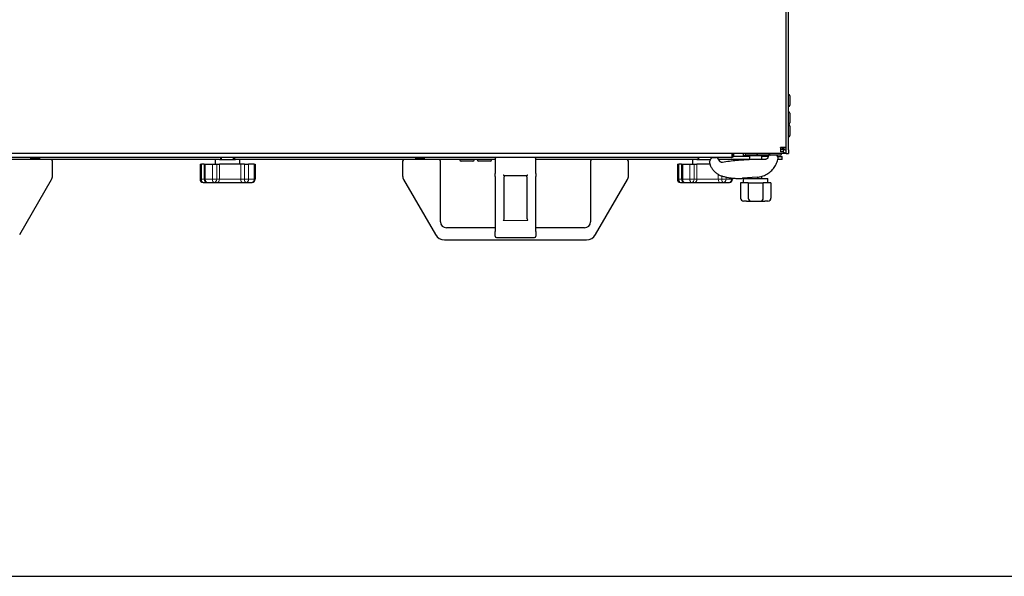
# Model space of a CAD drawing. Units: millimetres. Extents: x 2687 to 6887, y 985 to 3955.
# Drawn here: x 4588 to 5237, y 985 to 1352 of the extents above; entities that cross this region are included whole.
import ezdxf

# ---------------------------------------------------------------- set-up
doc = ezdxf.new("R2010")
doc.units = ezdxf.units.MM
doc.layers.add('KL - KONTUR', color=1, linetype='Continuous', lineweight=25)
doc.layers.add('KL - KONTUR_CIENKA', color=202, linetype='Continuous', lineweight=9)

msp = doc.modelspace()

# ---------------------------------------------------------------- linework, layer by layer
msp.add_line((2686.89, 984.58), (6886.89, 984.58))
at = {"layer": 'KL - KONTUR', "ltscale": 10}
for p, q in [((5093.17, 1266.22), (5093.17, 1959.97)), ((5094.67, 1266.22), (5094.67, 1959.97)), ((5094.77, 1302.72), (5094.67, 1302.72)), ((5095.67, 1301.82), (5095.67, 1295.62)), ((5094.77, 1294.72), (5094.67, 1294.72)), ((5094.77, 1291.22), (5094.67, 1291.22)), ((5095.67, 1290.32), (5095.67, 1284.12)), ((5094.77, 1283.22), (5094.67, 1283.22)), ((5094.77, 1282.72), (5094.67, 1282.72)), ((5095.67, 1281.82), (5095.67, 1275.62)), ((5094.77, 1274.72), (5094.67, 1274.72)), ((5089.42, 1267.47), (5089.42, 1267.72)), ((5093.17, 1267.72), (5089.42, 1267.72)), ((5089.42, 1267.47), (5089.42, 1264.82)), ((5093.17, 1267.43), (5091.67, 1267.43)), ((5091.67, 1266.46), (5091.67, 1267.43)), ((5093.17, 1263.72), (4356.17, 1263.72)), ((5057.17, 1261.22), (4392.17, 1261.22)), ((4594.42, 1261.14), (4594.42, 1261.22)), ((4600.2, 1260.42), (4595.14, 1260.42)), ((4600.92, 1261.14), (4600.92, 1261.22)), ((4720.17, 1259.72), (4720.17, 1261.22)), ((4720.67, 1259.72), (4720.67, 1261.22)), ((4728.67, 1259.72), (4728.67, 1261.22)), ((4729.17, 1261.22), (4729.17, 1259.72)), ((4848.42, 1261.14), (4848.42, 1261.22)), ((4854.2, 1260.42), (4849.14, 1260.42)), ((4854.92, 1261.14), (4854.92, 1261.22)), ((5035.17, 1259.72), (5035.17, 1261.22)), ((5035.67, 1259.72), (5035.67, 1261.22)), ((5042.74, 1258.24), (5043.83, 1260.48)), ((5043.67, 1260.15), (5043.67, 1261.22)), ((5043.84, 1260.5), (5043.83, 1260.48)), ((5044.17, 1261.22), (5044.17, 1260.88)), ((5044.67, 1261.06), (5046.99, 1261.22)), ((5047.01, 1261.22), (5046.99, 1261.22)), ((5047.91, 1260.78), (5049.25, 1258.79)), ((5057.6, 1263.72), (5057.6, 1262.72)), ((5057.67, 1262.72), (5057.67, 1263.72)), ((5057.67, 1262.72), (5058.67, 1262.72)), ((5069.17, 1261.72), (5058.29, 1261.72)), ((5058.67, 1262.72), (5058.67, 1263.72)), ((5065.17, 1262.22), (5065.17, 1263.72)), ((5081.17, 1262.22), (5065.17, 1262.22)), ((5066.17, 1263.62), (5066.17, 1263.72)), ((5073.27, 1262.72), (5067.07, 1262.72)), ((5068.92, 1262.22), (5068.92, 1261.72)), ((5069.17, 1259.71), (5069.17, 1262.22)), ((5074.17, 1263.62), (5074.17, 1263.72)), ((5081.27, 1262.72), (5075.07, 1262.72)), ((5077.17, 1259.9), (5077.17, 1262.22)), ((5081.55, 1261.72), (5077.17, 1261.72)), ((5081.17, 1262.22), (5081.17, 1262.72)), ((5081.2, 1261.01), (5082.25, 1263.16)), ((5082.17, 1263.62), (5082.17, 1263.72)), ((5089.27, 1262.72), (5083.07, 1262.72)), ((5086.8, 1262.72), (5087.71, 1261.38)), ((5087.67, 1261.72), (5087.48, 1261.72)), ((5087.67, 1261.72), (5090.67, 1261.72)), ((5089.42, 1266.59), (5091.29, 1266.59)), ((5091.29, 1264.82), (5089.42, 1264.82)), ((5090.17, 1263.62), (5090.17, 1263.72)), ((5090.67, 1259.72), (5090.67, 1261.72)), ((5090.96, 1266.72), (5090.96, 1266.59)), ((5091.29, 1266.59), (5091.29, 1264.82)), ((5093.17, 1263.72), (5093.17, 1266.22)), ((5093.17, 1263.72), (5094.67, 1263.72)), ((5094.67, 1266.22), (5094.67, 1263.72)), ((4717.17, 1259.72), (4548.17, 1259.72)), ((4609.17, 1249.06), (4609.17, 1258.72)), ((4706.49, 1256.72), (4706.65, 1256.72)), ((4706.49, 1256.72), (4706.49, 1246.72)), ((4706.65, 1256.72), (4707.42, 1256.72)), ((4706.65, 1256.72), (4706.65, 1246.72)), ((4709.2, 1256.72), (4707.42, 1256.72)), ((4709.2, 1256.72), (4709.97, 1256.72)), ((4709.2, 1256.72), (4709.2, 1246.72)), ((4709.97, 1256.72), (4714.69, 1256.72)), ((4714.69, 1256.72), (4717.5, 1256.72)), ((4716.67, 1256.72), (4716.67, 1259.72)), ((4719.39, 1259.72), (4717.17, 1259.72)), ((4717.5, 1256.72), (4719.35, 1256.72)), ((4733.39, 1256.72), (4719.35, 1256.72)), ((4719.39, 1259.72), (4729.94, 1259.72)), ((4732.17, 1259.72), (4729.94, 1259.72)), ((4901.17, 1259.72), (4732.17, 1259.72)), ((4732.67, 1256.72), (4732.67, 1259.72)), ((4735.75, 1256.72), (4733.39, 1256.72)), ((4735.75, 1256.72), (4738.56, 1256.72)), ((4742.26, 1256.72), (4738.56, 1256.72)), ((4742.26, 1256.72), (4742.68, 1256.72)), ((4742.68, 1256.72), (4742.68, 1246.72)), ((4742.68, 1256.72), (4742.84, 1256.72)), ((4742.84, 1256.72), (4742.84, 1246.72)), ((4840.17, 1258.72), (4840.17, 1249.06)), ((4865.17, 1218.72), (4865.17, 1258.72)), ((4877.92, 1259.61), (4877.92, 1259.72)), ((4886.43, 1258.62), (4878.91, 1258.62)), ((4887.42, 1259.61), (4887.42, 1259.72)), ((4889.42, 1259.61), (4889.42, 1259.72)), ((4897.93, 1258.62), (4890.41, 1258.62)), ((4898.92, 1259.61), (4898.92, 1259.72)), ((4901.17, 1260.22), (4901.17, 1250.56)), ((4928.17, 1250.56), (4928.17, 1260.22)), ((5032.17, 1259.72), (4928.17, 1259.72)), ((4964.17, 1258.72), (4964.17, 1218.72)), ((4989.17, 1249.06), (4989.17, 1258.72)), ((5021.49, 1256.72), (5021.65, 1256.72)), ((5021.49, 1256.72), (5021.49, 1246.72)), ((5021.65, 1256.72), (5022.42, 1256.72)), ((5021.65, 1256.72), (5021.65, 1246.72)), ((5024.2, 1256.72), (5022.42, 1256.72)), ((5024.2, 1256.72), (5024.97, 1256.72)), ((5024.2, 1256.72), (5024.2, 1246.72)), ((5024.97, 1256.72), (5029.69, 1256.72)), ((5029.69, 1256.72), (5032.5, 1256.72)), ((5031.67, 1256.72), (5031.67, 1259.72)), ((5034.39, 1259.72), (5032.17, 1259.72)), ((5032.5, 1256.72), (5034.35, 1256.72)), ((5042.92, 1256.72), (5034.35, 1256.72)), ((5034.39, 1259.72), (5043.46, 1259.72)), ((5069.17, 1259.72), (5048.62, 1259.72)), ((5090.67, 1259.72), (5087.67, 1259.72)), ((5087.67, 1259.72), (5087.67, 1259.72)), ((4901.17, 1248.56), (4901.17, 1250.56)), ((4901.17, 1248.56), (4901.17, 1212.22)), ((4907.15, 1249.22), (4922.18, 1249.22)), ((4907.17, 1249.22), (4907.17, 1248.36)), ((4907.17, 1220.98), (4907.17, 1248.36)), ((4922.17, 1248.36), (4922.17, 1249.22)), ((4922.17, 1248.36), (4922.17, 1220.98)), ((4928.17, 1250.56), (4928.17, 1248.56)), ((4928.17, 1212.22), (4928.17, 1248.56)), ((5057.68, 1247.53), (5057.68, 1246.72)), ((5057.84, 1247.51), (5057.84, 1246.72)), ((5074.1, 1248.07), (5064.45, 1247.39)), ((5069.17, 1247.32), (5069.17, 1247.72)), ((5074.1, 1248.07), (5074.1, 1248.07)), ((5077.17, 1247.32), (5077.17, 1248.66)), ((4587.52, 1210.22), (4608.5, 1246.56)), ((4708.49, 1244.72), (4708.65, 1244.72)), ((4708.65, 1244.72), (4711.01, 1244.72)), ((4711.01, 1244.72), (4711.2, 1244.72)), ((4711.2, 1244.72), (4715.92, 1244.72)), ((4715.92, 1244.72), (4717.77, 1244.72)), ((4717.77, 1244.72), (4734.62, 1244.72)), ((4734.62, 1244.72), (4736.98, 1244.72)), ((4736.98, 1244.72), (4740.68, 1244.72)), ((4740.68, 1244.72), (4740.84, 1244.72)), ((4840.84, 1246.56), (4861.82, 1210.22)), ((4967.52, 1210.22), (4988.5, 1246.56)), ((5023.49, 1244.72), (5023.65, 1244.72)), ((5023.65, 1244.72), (5026.01, 1244.72)), ((5026.01, 1244.72), (5026.2, 1244.72)), ((5026.2, 1244.72), (5030.92, 1244.72)), ((5030.92, 1244.72), (5032.77, 1244.72)), ((5032.77, 1244.72), (5049.62, 1244.72)), ((5049.62, 1244.72), (5051.98, 1244.72)), ((5051.98, 1244.72), (5055.68, 1244.72)), ((5055.68, 1244.72), (5055.84, 1244.72)), ((5065.67, 1244.32), (5063.17, 1244.32)), ((5063.17, 1244.32), (5063.17, 1234.32)), ((5065.17, 1247.32), (5081.17, 1247.32)), ((5065.17, 1244.32), (5065.17, 1247.32)), ((5068.17, 1244.32), (5065.67, 1244.32)), ((5068.17, 1244.32), (5068.17, 1234.32)), ((5068.17, 1244.32), (5070.17, 1244.32)), ((5070.17, 1244.32), (5076.17, 1244.32)), ((5076.17, 1244.32), (5078.17, 1244.32)), ((5080.67, 1244.32), (5078.17, 1244.32)), ((5078.17, 1234.32), (5078.17, 1244.32)), ((5083.17, 1244.32), (5080.67, 1244.32)), ((5081.17, 1244.32), (5081.17, 1247.32)), ((5083.17, 1244.32), (5083.17, 1234.32)), ((5067.17, 1232.32), (5065.17, 1232.32)), ((5067.17, 1232.32), (5070.17, 1232.32)), ((5070.17, 1232.32), (5076.17, 1232.32)), ((5076.17, 1232.32), (5079.17, 1232.32)), ((5081.17, 1232.32), (5079.17, 1232.32)), ((4901.17, 1214.72), (4869.17, 1214.72)), ((4901.17, 1209.22), (4901.17, 1212.22)), ((4960.17, 1214.72), (4928.17, 1214.72)), ((4928.17, 1212.22), (4928.17, 1209.22)), ((4867.88, 1206.72), (4961.46, 1206.72)), ((4902.17, 1208.22), (4927.17, 1208.22))]:
    msp.add_line(p, q, dxfattribs=at)
at = {"layer": 'KL - KONTUR', "ltscale": 10, "flags": 128}
for points in [[(5090.92, 1267.47), (5090.97, 1267.47), (5091.02, 1267.47), (5091.06, 1267.47), (5091.11, 1267.47), (5091.16, 1267.46), (5091.2, 1267.46), (5091.25, 1267.46), (5091.29, 1267.46), (5091.33, 1267.46), (5091.37, 1267.45), (5091.41, 1267.45), (5091.44, 1267.45), (5091.48, 1267.45), (5091.51, 1267.45), (5091.54, 1267.45), (5091.56, 1267.44), (5091.59, 1267.44), (5091.61, 1267.44), (5091.63, 1267.44), (5091.64, 1267.44), (5091.65, 1267.43), (5091.66, 1267.43), (5091.67, 1267.43), (5091.67, 1267.43)], [(5093.04, 1267.44), (5093, 1267.44), (5092.95, 1267.44), (5092.9, 1267.44), (5092.84, 1267.44), (5092.78, 1267.45), (5092.71, 1267.45), (5092.64, 1267.45), (5092.56, 1267.45), (5092.48, 1267.45), (5092.4, 1267.45), (5092.31, 1267.45), (5092.22, 1267.46), (5092.12, 1267.46), (5092.02, 1267.46), (5091.92, 1267.46), (5091.82, 1267.46), (5091.71, 1267.46), (5091.6, 1267.46), (5091.49, 1267.47), (5091.38, 1267.47), (5091.26, 1267.47), (5091.15, 1267.47), (5091.03, 1267.47), (5090.92, 1267.47)], [(5090.92, 1267.47), (5090.92, 1267.42), (5090.92, 1267.38), (5090.92, 1267.33), (5090.93, 1267.28), (5090.93, 1267.23), (5090.93, 1267.19), (5090.93, 1267.14), (5090.93, 1267.1), (5090.93, 1267.06), (5090.94, 1267.02), (5090.94, 1266.98), (5090.94, 1266.95), (5090.94, 1266.91), (5090.94, 1266.88), (5090.95, 1266.85), (5090.95, 1266.83), (5090.95, 1266.8), (5090.95, 1266.78), (5090.95, 1266.76), (5090.95, 1266.75), (5090.96, 1266.74), (5090.96, 1266.73), (5090.96, 1266.72), (5090.96, 1266.72)], [(5090.93, 1266.59), (5090.93, 1266.62), (5090.93, 1266.66), (5090.93, 1266.69), (5090.93, 1266.73), (5090.93, 1266.77), (5090.93, 1266.8), (5090.93, 1266.84), (5090.93, 1266.87), (5090.93, 1266.91), (5090.92, 1266.95), (5090.92, 1266.98), (5090.92, 1267.02), (5090.92, 1267.06), (5090.92, 1267.1), (5090.92, 1267.13), (5090.92, 1267.17), (5090.92, 1267.21), (5090.92, 1267.25), (5090.92, 1267.28), (5090.92, 1267.32), (5090.92, 1267.36), (5090.92, 1267.4), (5090.92, 1267.43), (5090.92, 1267.47)], [(5093.17, 1267.43), (5093.17, 1267.43), (5093.17, 1267.43), (5093.17, 1267.43), (5093.16, 1267.43), (5093.16, 1267.43), (5093.16, 1267.43), (5093.16, 1267.43), (5093.15, 1267.43), (5093.15, 1267.43), (5093.15, 1267.43), (5093.14, 1267.43), (5093.14, 1267.43), (5093.13, 1267.43), (5093.12, 1267.43), (5093.12, 1267.44), (5093.11, 1267.44), (5093.1, 1267.44), (5093.1, 1267.44), (5093.09, 1267.44), (5093.08, 1267.44), (5093.07, 1267.44), (5093.06, 1267.44), (5093.05, 1267.44), (5093.04, 1267.44)], [(5057.6, 1262.72), (5057.58, 1262.62), (5057.56, 1262.53), (5057.54, 1262.43), (5057.53, 1262.33), (5057.51, 1262.24), (5057.49, 1262.15), (5057.47, 1262.06), (5057.45, 1261.97), (5057.44, 1261.89), (5057.42, 1261.81), (5057.4, 1261.73), (5057.38, 1261.66), (5057.37, 1261.59), (5057.35, 1261.53), (5057.33, 1261.48), (5057.31, 1261.42), (5057.29, 1261.38), (5057.28, 1261.34), (5057.26, 1261.3), (5057.24, 1261.27), (5057.22, 1261.25), (5057.2, 1261.24), (5057.19, 1261.23), (5057.17, 1261.22)], [(5057.17, 1261.22), (5057.27, 1261.23), (5057.36, 1261.24), (5057.46, 1261.25), (5057.56, 1261.27), (5057.65, 1261.3), (5057.74, 1261.34), (5057.83, 1261.38), (5057.92, 1261.42), (5058, 1261.48), (5058.08, 1261.53), (5058.16, 1261.59), (5058.23, 1261.66), (5058.3, 1261.73), (5058.36, 1261.81), (5058.42, 1261.89), (5058.47, 1261.97), (5058.51, 1262.06), (5058.55, 1262.15), (5058.59, 1262.24), (5058.62, 1262.33), (5058.64, 1262.43), (5058.66, 1262.53), (5058.67, 1262.62), (5058.67, 1262.72)], [(5057.54, 1262.38), (5057.55, 1262.39), (5057.56, 1262.41), (5057.57, 1262.42), (5057.57, 1262.43), (5057.58, 1262.44), (5057.59, 1262.46), (5057.6, 1262.47), (5057.61, 1262.48), (5057.61, 1262.5), (5057.62, 1262.51), (5057.63, 1262.53), (5057.63, 1262.54), (5057.64, 1262.55), (5057.64, 1262.57), (5057.65, 1262.58), (5057.65, 1262.6), (5057.66, 1262.61), (5057.66, 1262.63), (5057.66, 1262.64), (5057.66, 1262.66), (5057.67, 1262.68), (5057.67, 1262.69), (5057.67, 1262.71), (5057.67, 1262.72)], [(5074.1, 1248.07), (5074.93, 1248.16), (5075.75, 1248.31), (5076.56, 1248.49), (5077.36, 1248.72), (5078.15, 1248.99), (5078.92, 1249.31), (5079.67, 1249.66), (5080.4, 1250.06), (5081.11, 1250.49), (5081.8, 1250.96), (5082.45, 1251.47), (5083.08, 1252.01), (5083.68, 1252.59), (5084.25, 1253.2), (5084.79, 1253.84), (5085.29, 1254.51), (5085.75, 1255.2), (5086.18, 1255.92), (5086.56, 1256.67), (5086.91, 1257.43), (5087.21, 1258.21), (5087.47, 1259.01), (5087.69, 1259.83), (5087.86, 1260.65)], [(5081.2, 1261.01), (5081.15, 1260.92), (5081.11, 1260.84), (5081.05, 1260.76), (5081, 1260.69), (5080.94, 1260.61), (5080.88, 1260.54), (5080.81, 1260.47), (5080.75, 1260.41), (5080.68, 1260.35), (5080.6, 1260.29), (5080.52, 1260.23), (5080.45, 1260.18), (5080.36, 1260.14), (5080.28, 1260.09), (5080.2, 1260.05), (5080.11, 1260.02), (5080.02, 1259.99), (5079.93, 1259.96), (5079.84, 1259.94), (5079.75, 1259.92), (5079.66, 1259.9), (5079.56, 1259.89), (5079.47, 1259.89), (5079.38, 1259.89)], [(5091.29, 1266.59), (5091.37, 1266.56), (5091.45, 1266.53), (5091.53, 1266.51), (5091.61, 1266.48), (5091.68, 1266.46), (5091.76, 1266.43), (5091.84, 1266.41), (5091.92, 1266.39), (5092, 1266.37), (5092.08, 1266.35), (5092.15, 1266.33), (5092.23, 1266.32), (5092.31, 1266.3), (5092.39, 1266.29), (5092.47, 1266.28), (5092.54, 1266.27), (5092.62, 1266.26), (5092.7, 1266.25), (5092.78, 1266.24), (5092.86, 1266.23), (5092.93, 1266.23), (5093.01, 1266.23), (5093.09, 1266.22), (5093.17, 1266.22)], [(5093.17, 1263.72), (5093.09, 1263.72), (5093.01, 1263.73), (5092.93, 1263.74), (5092.86, 1263.76), (5092.78, 1263.77), (5092.7, 1263.8), (5092.62, 1263.82), (5092.54, 1263.85), (5092.47, 1263.89), (5092.39, 1263.92), (5092.31, 1263.97), (5092.23, 1264.01), (5092.15, 1264.06), (5092.08, 1264.11), (5092, 1264.17), (5091.92, 1264.23), (5091.84, 1264.29), (5091.76, 1264.36), (5091.68, 1264.43), (5091.61, 1264.5), (5091.53, 1264.57), (5091.45, 1264.65), (5091.37, 1264.73), (5091.29, 1264.82)], [(5042.67, 1257.54), (5042.82, 1257.02), (5042.99, 1256.51), (5043.19, 1256.01), (5043.41, 1255.52), (5043.64, 1255.04), (5043.9, 1254.57), (5044.18, 1254.11), (5044.48, 1253.66), (5044.79, 1253.23), (5045.12, 1252.81), (5045.47, 1252.4), (5045.84, 1252.02), (5046.22, 1251.64), (5046.62, 1251.29), (5047.03, 1250.95), (5047.46, 1250.63), (5047.9, 1250.33), (5048.35, 1250.05), (5048.82, 1249.79), (5049.29, 1249.54), (5049.78, 1249.32), (5050.28, 1249.12), (5050.78, 1248.94), (5051.29, 1248.78)], [(5051.21, 1257.93), (5051.11, 1257.92), (5051.02, 1257.92), (5050.93, 1257.91), (5050.83, 1257.91), (5050.74, 1257.92), (5050.65, 1257.93), (5050.55, 1257.94), (5050.46, 1257.96), (5050.37, 1257.99), (5050.28, 1258.01), (5050.19, 1258.04), (5050.11, 1258.08), (5050.02, 1258.12), (5049.94, 1258.16), (5049.86, 1258.21), (5049.78, 1258.26), (5049.7, 1258.32), (5049.63, 1258.38), (5049.56, 1258.44), (5049.49, 1258.5), (5049.42, 1258.57), (5049.36, 1258.64), (5049.3, 1258.72), (5049.25, 1258.79)], [(5079.38, 1259.89), (5078.21, 1259.9), (5077.05, 1259.9), (5075.88, 1259.89), (5074.7, 1259.88), (5073.53, 1259.86), (5072.35, 1259.83), (5071.17, 1259.79), (5069.99, 1259.74), (5068.82, 1259.69), (5067.64, 1259.63), (5066.46, 1259.56), (5065.28, 1259.48), (5064.1, 1259.4), (5062.92, 1259.3), (5061.74, 1259.2), (5060.56, 1259.09), (5059.38, 1258.97), (5058.21, 1258.85), (5057.04, 1258.71), (5055.86, 1258.57), (5054.69, 1258.43), (5053.53, 1258.27), (5052.37, 1258.11), (5051.21, 1257.93)], [(4906.57, 1249.72), (4906.6, 1249.69), (4906.63, 1249.66), (4906.66, 1249.63), (4906.69, 1249.6), (4906.72, 1249.57), (4906.74, 1249.54), (4906.77, 1249.51), (4906.8, 1249.49), (4906.83, 1249.46), (4906.86, 1249.43), (4906.89, 1249.41), (4906.91, 1249.38), (4906.94, 1249.36), (4906.96, 1249.34), (4906.99, 1249.32), (4907.01, 1249.3), (4907.04, 1249.28), (4907.06, 1249.27), (4907.08, 1249.26), (4907.1, 1249.24), (4907.11, 1249.23), (4907.13, 1249.23), (4907.14, 1249.22), (4907.15, 1249.22)], [(4922.18, 1249.22), (4922.2, 1249.22), (4922.21, 1249.23), (4922.22, 1249.23), (4922.24, 1249.24), (4922.26, 1249.26), (4922.28, 1249.27), (4922.3, 1249.28), (4922.32, 1249.3), (4922.35, 1249.32), (4922.37, 1249.34), (4922.4, 1249.36), (4922.42, 1249.38), (4922.45, 1249.41), (4922.48, 1249.43), (4922.51, 1249.46), (4922.53, 1249.49), (4922.56, 1249.51), (4922.59, 1249.54), (4922.62, 1249.57), (4922.65, 1249.6), (4922.68, 1249.63), (4922.71, 1249.66), (4922.74, 1249.69), (4922.77, 1249.72)], [(5051.29, 1248.78), (5051.82, 1248.63), (5052.35, 1248.49), (5052.89, 1248.36), (5053.42, 1248.24), (5053.96, 1248.12), (5054.51, 1248.01), (5055.05, 1247.91), (5055.6, 1247.81), (5056.14, 1247.73), (5056.69, 1247.65), (5057.24, 1247.58), (5057.79, 1247.51), (5058.35, 1247.46), (5058.9, 1247.41), (5059.45, 1247.38), (5060.01, 1247.35), (5060.56, 1247.32), (5061.12, 1247.31), (5061.67, 1247.3), (5062.23, 1247.31), (5062.79, 1247.32), (5063.34, 1247.33), (5063.9, 1247.36), (5064.45, 1247.39)]]:
    msp.add_lwpolyline(points, dxfattribs=at)
at = {"layer": 'KL - KONTUR', "ltscale": 10}
for centre, radius, start, end in [((5094.77, 1301.82), 0.9, 0, 90), ((5094.77, 1295.62), 0.9, 270, 0), ((5094.77, 1290.32), 0.9, 0, 90), ((5094.77, 1284.12), 0.9, 270, 0), ((5094.77, 1281.82), 0.9, 0, 90), ((5094.77, 1275.62), 0.9, 270, 0), ((4595.14, 1261.14), 0.72, 180, 270), ((4600.2, 1261.14), 0.72, 270, 0), ((4849.14, 1261.14), 0.72, 180, 270), ((4854.2, 1261.14), 0.72, 270, 0), ((4902.17, 1260.22), 1, 90, 180), ((4927.17, 1260.22), 1, 0, 90), ((5044.74, 1260.06), 1, 93.96501, 153.96501), ((5047.08, 1260.22), 1, 33.96501, 86.03499), ((5067.07, 1263.62), 0.9, 180, 270), ((5069.04, 1263.6), 1.88, 270, 273.82255), ((5073.27, 1263.62), 0.9, 270, 0), ((5075.07, 1263.62), 0.9, 180, 270), ((5081.27, 1263.62), 0.9, 270, 0), ((5083.07, 1263.62), 0.9, 180, 270), ((5083.15, 1262.72), 1, 151.27866, 153.96501), ((5086.88, 1260.82), 1, 349.74953, 33.96501), ((5089.27, 1263.62), 0.9, 270, 0), ((4608.17, 1258.72), 1, 0, 90), ((4841.17, 1258.72), 1, 90, 180), ((4864.17, 1258.72), 1, 0, 90), ((4878.91, 1259.61), 0.99, 180, 270), ((4886.43, 1259.61), 0.99, 270, 0), ((4890.41, 1259.61), 0.99, 180, 270), ((4897.93, 1259.61), 0.99, 270, 0), ((4965.17, 1258.72), 1, 90, 180), ((4988.17, 1258.72), 1, 0, 90), ((5043.63, 1257.8), 1, 153.96501, 195.1161), ((4604.17, 1249.06), 5, 330, 0), ((4845.17, 1249.06), 5, 180, 210), ((4984.17, 1249.06), 5, 330, 0), ((4708.49, 1246.72), 2, 180, 270), ((4708.65, 1246.72), 2, 180, 270), ((4711.2, 1246.72), 2, 180, 270), ((4740.68, 1246.72), 2, 270, 0), ((4740.84, 1246.72), 2, 270, 0), ((5023.49, 1246.72), 2, 180, 270), ((5023.65, 1246.72), 2, 180, 270), ((5026.2, 1246.72), 2, 180, 270), ((5055.68, 1246.72), 2, 270, 0), ((5055.84, 1246.72), 2, 270, 0), ((5065.17, 1234.32), 2, 180, 270), ((5070.17, 1234.32), 2, 180, 270), ((5076.17, 1234.32), 2, 270, 0), ((5081.17, 1234.32), 2, 270, 0), ((4869.17, 1218.72), 4, 180, 270), ((4960.17, 1218.72), 4, 270, 0), ((4867.88, 1213.72), 7, 210, 270), ((4902.17, 1209.22), 1, 180, 270), ((4927.17, 1209.22), 1, 270, 0), ((4961.46, 1213.72), 7, 270, 330)]:
    msp.add_arc(centre, radius, start, end, dxfattribs=at)
for centre, major_axis, ratio, start_param, end_param in [((4906.57, 1219.94), (0.58, 0.58), 0.267949, 4.45059, 4.974188), ((4906.57, 1220.98), (0, -1.2), 0.5, 0.523599, 1.570796), ((4922.77, 1220.98), (0, -1.2), 0.5, 4.712389, 5.759587), ((4922.77, 1219.94), (0.58, -0.58), 0.267949, 4.45059, 4.974188)]:
    msp.add_ellipse(centre, major_axis=major_axis, ratio=ratio, start_param=start_param, end_param=end_param, dxfattribs=at)
at = {"layer": 'KL - KONTUR_CIENKA', "ltscale": 10}
for p, q in [((4707.42, 1246.72), (4707.42, 1256.72)), ((4709.97, 1246.72), (4709.97, 1256.72)), ((4714.69, 1256.72), (4714.69, 1246.72)), ((4717.5, 1246.72), (4717.5, 1256.72)), ((4719.35, 1256.72), (4719.35, 1246.72)), ((4733.39, 1246.72), (4733.39, 1256.72)), ((4735.75, 1256.72), (4735.75, 1246.72)), ((4738.56, 1246.72), (4738.56, 1256.72)), ((4742.26, 1256.72), (4742.26, 1246.72)), ((5022.42, 1246.72), (5022.42, 1256.72)), ((5024.97, 1246.72), (5024.97, 1256.72)), ((5029.69, 1256.72), (5029.69, 1246.72)), ((5032.5, 1246.72), (5032.5, 1256.72)), ((5034.35, 1256.72), (5034.35, 1246.72)), ((5048.39, 1246.72), (5048.39, 1250.03)), ((5050.75, 1248.95), (5050.75, 1246.72)), ((5053.56, 1246.72), (5053.56, 1248.21)), ((5057.26, 1247.57), (5057.26, 1246.72)), ((4706.49, 1246.72), (4706.65, 1246.72)), ((4706.65, 1246.72), (4707.42, 1246.72)), ((4709.2, 1246.72), (4707.42, 1246.72)), ((4709.2, 1246.72), (4709.97, 1246.72)), ((4714.69, 1246.72), (4709.97, 1246.72)), ((4714.69, 1246.72), (4717.5, 1246.72)), ((4719.35, 1246.72), (4717.5, 1246.72)), ((4733.39, 1246.72), (4719.35, 1246.72)), ((4735.75, 1246.72), (4733.39, 1246.72)), ((4735.75, 1246.72), (4738.56, 1246.72)), ((4742.26, 1246.72), (4738.56, 1246.72)), ((4742.26, 1246.72), (4742.68, 1246.72)), ((4742.68, 1246.72), (4742.84, 1246.72)), ((5021.49, 1246.72), (5021.65, 1246.72)), ((5021.65, 1246.72), (5022.42, 1246.72)), ((5024.2, 1246.72), (5022.42, 1246.72)), ((5024.2, 1246.72), (5024.97, 1246.72)), ((5029.69, 1246.72), (5024.97, 1246.72)), ((5029.69, 1246.72), (5032.5, 1246.72)), ((5034.35, 1246.72), (5032.5, 1246.72)), ((5048.39, 1246.72), (5034.35, 1246.72)), ((5050.75, 1246.72), (5048.39, 1246.72)), ((5050.75, 1246.72), (5053.56, 1246.72)), ((5057.26, 1246.72), (5053.56, 1246.72)), ((5057.26, 1246.72), (5057.68, 1246.72)), ((5057.68, 1246.72), (5057.84, 1246.72)), ((4906.57, 1219.64), (4922.77, 1219.64))]:
    msp.add_line(p, q, dxfattribs=at)
for centre, ratio, start_param, end_param in [((4708.65, 1246.72), 0.617042, 4.712389, 6.283185), ((4708.49, 1246.72), 0.798263, 5.875968, 6.283185), ((4711.2, 1246.72), 0.617042, 4.712389, 6.283185), ((4711.01, 1246.72), 0.617042, 6.035822, 6.283185), ((4715.92, 1246.72), 0.617042, 4.712389, 6.283185), ((4715.92, 1246.72), 0.78693, 0, 1.570796), ((4717.77, 1246.72), 0.78693, 0, 1.570796), ((4734.62, 1246.72), 0.617042, 4.712389, 6.283185), ((4736.98, 1246.72), 0.617042, 4.712389, 6.283185), ((4736.98, 1246.72), 0.78693, 0, 1.570796), ((4740.68, 1246.72), 0.78693, 0, 1.570796), ((4740.84, 1246.72), 0.602308, 0, 0.202283), ((5023.65, 1246.72), 0.617042, 4.712389, 6.283185), ((5023.49, 1246.72), 0.798263, 5.875968, 6.283185), ((5026.2, 1246.72), 0.617042, 4.712389, 6.283185), ((5026.01, 1246.72), 0.617042, 6.035822, 6.283185), ((5030.92, 1246.72), 0.617042, 4.712389, 6.283185), ((5030.92, 1246.72), 0.78693, 0, 1.570796), ((5032.77, 1246.72), 0.78693, 0, 1.570796), ((5049.62, 1246.72), 0.617042, 4.712389, 6.283185), ((5051.98, 1246.72), 0.617042, 4.712389, 6.283185), ((5051.98, 1246.72), 0.78693, 0, 1.570796), ((5055.68, 1246.72), 0.78693, 0, 1.570796), ((5055.84, 1246.72), 0.602308, 0, 0.202283)]:
    msp.add_ellipse(centre, major_axis=(0, -2), ratio=ratio, start_param=start_param, end_param=end_param, dxfattribs=at)

doc.saveas('drawing.dxf')
